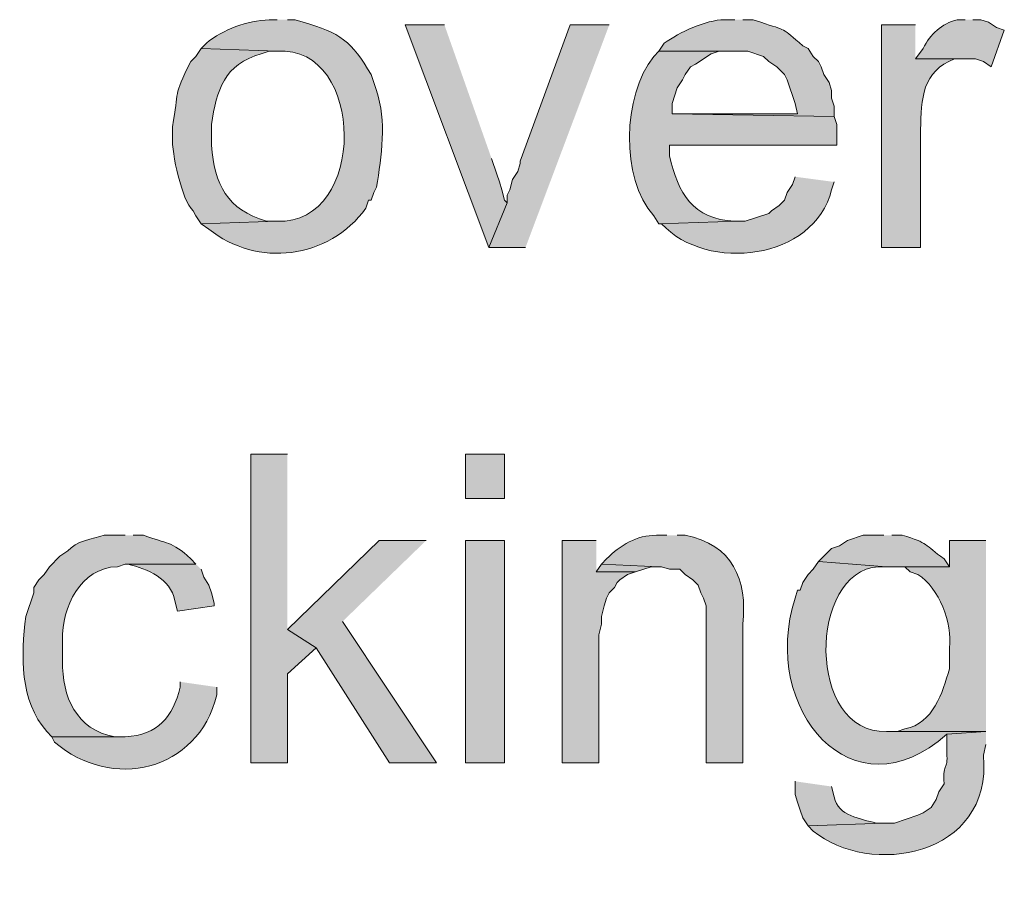
# Model space of a CAD drawing. Units: inches. Extents: x 19 to 194, y 63 to 221.
# Drawn here: x 30 to 38, y 171 to 178 of the extents above; entities that cross this region are included whole.
import ezdxf

# ---------------------------------------------------------------- set-up
doc = ezdxf.new("R2010")
doc.units = ezdxf.units.IN
doc.header["$MEASUREMENT"] = 0
doc.layers.add('Layer 1', color=7, linetype='Continuous')

msp = doc.modelspace()

# ---------------------------------------------------------------- hatches: boundary and pattern name
at = {"layer": 'Layer 1', "true_color": 0xffffff}
h = msp.add_hatch(color=7, dxfattribs=at)
edge = h.paths.add_edge_path()
edge.add_spline(control_points=[(32.2792, 178.1669), (32.2792, 178.1669), (32.2157, 178.1669), (32.2157, 178.1669), (32.0375, 178.156), (31.8449, 178.0921), (31.7077, 177.9764), (31.7077, 177.9764), (31.6653, 177.9341), (31.6653, 177.9341), (31.6653, 177.9341), (32.2792, 177.9129), (32.2792, 177.9129), (33.0017, 177.9584), (33.0077, 176.5074), (32.2792, 176.537), (32.2792, 176.537), (31.6653, 176.5159), (31.6653, 176.5159), (31.6653, 176.5159), (31.7288, 176.4736), (31.7288, 176.4736), (32.1144, 176.1585), (32.7021, 176.2294), (32.9988, 176.6429), (32.9988, 176.6429), (33.02, 176.7064), (33.02, 176.7064), (33.02, 176.7064), (33.0412, 176.7064), (33.0412, 176.7064), (33.0412, 176.7064), (33.0623, 176.7699), (33.0623, 176.7699), (33.0623, 176.7699), (33.0835, 176.8122), (33.0835, 176.8122), (33.1262, 177.0623), (33.1671, 177.3477), (33.0835, 177.5954), (33.0835, 177.5954), (33.0623, 177.6589), (33.0623, 177.6589), (33.0623, 177.6589), (33.0412, 177.7224), (33.0412, 177.7224), (32.8856, 177.993), (32.7865, 178.0621), (32.4908, 178.1457), (32.4908, 178.1457), (32.4273, 178.1669), (32.4273, 178.1669), (32.4273, 178.1669), (32.3638, 178.1669), (32.3638, 178.1669)], knot_values=[0, 0, 0, 0, 0.352778, 0.352778, 0.352778, 0.705556, 0.705556, 0.705556, 1.058333, 1.058333, 1.058333, 1.411111, 1.411111, 1.411111, 1.763889, 1.763889, 1.763889, 2.116667, 2.116667, 2.116667, 2.469444, 2.469444, 2.469444, 2.822222, 2.822222, 2.822222, 3.175, 3.175, 3.175, 3.527778, 3.527778, 3.527778, 3.880556, 3.880556, 3.880556, 4.233333, 4.233333, 4.233333, 4.586111, 4.586111, 4.586111, 4.938889, 4.938889, 4.938889, 5.291667, 5.291667, 5.291667, 5.644444, 5.644444, 5.644444, 5.997222, 5.997222, 5.997222, 6.35, 6.35, 6.35, 6.35], degree=3, periodic=0)
edge.add_line((32.3638, 178.1669), (32.2792, 178.1669))
for points in [[(33.6338, 178.1246), (33.3163, 178.1246), (33.9937, 176.3254), (34.1418, 176.6852), (34.1207, 176.7064), (34.0995, 176.791), (34.0783, 176.8546), (34.0572, 176.9181), (34.0148, 177.0451)], [(34.9673, 178.1246), (34.6498, 178.1246), (34.2477, 177.0239), (34.2477, 177.0027), (34.2265, 176.9392), (34.1842, 176.8757), (34.163, 176.791), (34.1418, 176.7487), (34.1418, 176.6852), (33.9937, 176.3254), (34.29, 176.3254)], [(32.3638, 174.6532), (32.0675, 174.6532), (32.0675, 172.1555), (32.3638, 172.1555), (32.3638, 172.8752), (32.5967, 173.0869), (32.3638, 173.235)], [(33.4857, 173.9547), (33.1047, 173.9547), (32.3638, 173.2351), (32.5967, 173.0869), (33.1893, 172.1556), (33.5703, 172.1556), (32.8083, 173.2986)], [(34.8615, 173.9547), (34.5863, 173.9547), (34.5863, 172.1556), (34.8827, 172.1556), (34.8827, 173.1927), (34.9038, 173.2774), (34.9038, 173.3409), (34.925, 173.4256), (34.9462, 173.4891), (34.9673, 173.5314), (35.0097, 173.5737), (35.0308, 173.616), (35.052, 173.6372), (35.1155, 173.6795), (35.179, 173.7007), (34.8615, 173.7007)], [(34.9038, 173.7642), (34.8615, 173.7007), (35.179, 173.7007), (35.306, 173.743), (35.3695, 173.743)]]:
    msp.add_hatch(color=7, dxfattribs=at).paths.add_polyline_path(points)
h = msp.add_hatch(color=7, dxfattribs=at)
edge = h.paths.add_edge_path()
edge.add_spline(control_points=[(35.9833, 178.1669), (35.9833, 178.1669), (35.8987, 178.1669), (35.8987, 178.1669), (35.748, 178.1651), (35.5342, 178.0653), (35.4118, 177.9764), (35.4118, 177.9764), (35.3695, 177.9129), (35.3695, 177.9129), (35.3695, 177.9129), (36.0892, 177.9129), (36.0892, 177.9129), (36.0892, 177.9129), (36.2162, 177.8705), (36.2162, 177.8705), (36.2162, 177.8705), (36.2585, 177.8282), (36.2585, 177.8282), (36.2585, 177.8282), (36.322, 177.7859), (36.322, 177.7859), (36.322, 177.7859), (36.3855, 177.7224), (36.3855, 177.7224), (36.3855, 177.7224), (36.4067, 177.6801), (36.4067, 177.6801), (36.4067, 177.6801), (36.4278, 177.6165), (36.4278, 177.6165), (36.4278, 177.6165), (36.449, 177.5531), (36.449, 177.5531), (36.449, 177.5531), (36.4702, 177.4896), (36.4702, 177.4896), (36.4702, 177.4896), (36.4913, 177.4049), (36.4913, 177.4049), (36.4913, 177.4049), (35.4753, 177.4049), (35.4753, 177.4049), (35.4753, 177.4049), (36.7877, 177.3837), (36.7877, 177.3837), (36.7877, 177.3837), (36.7877, 177.4684), (36.7877, 177.4684), (36.7877, 177.4684), (36.7665, 177.5319), (36.7665, 177.5319), (36.7665, 177.5319), (36.7665, 177.5954), (36.7665, 177.5954), (36.7665, 177.5954), (36.7453, 177.6589), (36.7453, 177.6589), (36.7453, 177.6589), (36.703, 177.7224), (36.703, 177.7224), (36.703, 177.7224), (36.6818, 177.7859), (36.6818, 177.7859), (36.6818, 177.7859), (36.6607, 177.8282), (36.6607, 177.8282), (36.6607, 177.8282), (36.6183, 177.8705), (36.6183, 177.8705), (36.6183, 177.8705), (36.576, 177.9341), (36.576, 177.9341), (36.576, 177.9341), (36.5337, 177.9552), (36.5337, 177.9552), (36.3605, 178.1073), (36.4035, 178.0769), (36.195, 178.1457), (36.195, 178.1457), (36.1315, 178.1669), (36.1315, 178.1669), (36.1315, 178.1669), (36.0468, 178.1669), (36.0468, 178.1669)], knot_values=[0, 0, 0, 0, 0.352778, 0.352778, 0.352778, 0.705556, 0.705556, 0.705556, 1.058333, 1.058333, 1.058333, 1.411111, 1.411111, 1.411111, 1.763889, 1.763889, 1.763889, 2.116667, 2.116667, 2.116667, 2.469444, 2.469444, 2.469444, 2.822222, 2.822222, 2.822222, 3.175, 3.175, 3.175, 3.527778, 3.527778, 3.527778, 3.880556, 3.880556, 3.880556, 4.233333, 4.233333, 4.233333, 4.586111, 4.586111, 4.586111, 4.938889, 4.938889, 4.938889, 5.291667, 5.291667, 5.291667, 5.644444, 5.644444, 5.644444, 5.997222, 5.997222, 5.997222, 6.35, 6.35, 6.35, 6.702778, 6.702778, 6.702778, 7.055556, 7.055556, 7.055556, 7.408333, 7.408333, 7.408333, 7.761111, 7.761111, 7.761111, 8.113889, 8.113889, 8.113889, 8.466667, 8.466667, 8.466667, 8.819444, 8.819444, 8.819444, 9.172222, 9.172222, 9.172222, 9.525, 9.525, 9.525, 9.877778, 9.877778, 9.877778, 9.877778], degree=3, periodic=0)
edge.add_line((36.0468, 178.1669), (35.9833, 178.1669))
h = msp.add_hatch(color=7, dxfattribs=at)
edge = h.paths.add_edge_path()
edge.add_spline(control_points=[(37.4438, 178.1246), (37.4438, 178.1246), (37.1687, 178.1246), (37.1687, 178.1246), (37.1687, 178.1246), (37.1687, 176.3254), (37.1687, 176.3254), (37.1687, 176.3254), (37.4862, 176.3254), (37.4862, 176.3254), (37.4862, 176.3254), (37.4862, 177.2779), (37.4862, 177.2779), (37.4904, 177.5234), (37.4989, 177.7541), (37.7613, 177.8494), (37.7613, 177.8494), (37.8248, 177.8494), (37.8248, 177.8494), (37.8248, 177.8494), (37.4438, 177.8494), (37.4438, 177.8494)], knot_values=[0, 0, 0, 0, 0.352778, 0.352778, 0.352778, 0.705556, 0.705556, 0.705556, 1.058333, 1.058333, 1.058333, 1.411111, 1.411111, 1.411111, 1.763889, 1.763889, 1.763889, 2.116667, 2.116667, 2.116667, 2.469444, 2.469444, 2.469444, 2.469444], degree=3, periodic=0)
edge.add_line((37.4438, 177.8494), (37.4438, 178.1246))
h = msp.add_hatch(color=7, dxfattribs=at)
edge = h.paths.add_edge_path()
edge.add_spline(control_points=[(37.846, 178.1669), (37.846, 178.1669), (37.7825, 178.1669), (37.7825, 178.1669), (37.6569, 178.1348), (37.5638, 178.0491), (37.5073, 177.9341), (37.5073, 177.9341), (37.4438, 177.8494), (37.4438, 177.8494), (37.4438, 177.8494), (37.9307, 177.8494), (37.9307, 177.8494), (37.9307, 177.8494), (37.9942, 177.8282), (37.9942, 177.8282), (37.9942, 177.8282), (38.0577, 177.7859), (38.0577, 177.7859), (38.0577, 177.7859), (38.1635, 178.0822), (38.1635, 178.0822), (38.1635, 178.0822), (38.1, 178.1034), (38.1, 178.1034), (38.1, 178.1034), (38.0365, 178.1457), (38.0365, 178.1457), (38.0365, 178.1457), (37.973, 178.1669), (37.973, 178.1669), (37.973, 178.1669), (37.9095, 178.1669), (37.9095, 178.1669)], knot_values=[0, 0, 0, 0, 0.352778, 0.352778, 0.352778, 0.705556, 0.705556, 0.705556, 1.058333, 1.058333, 1.058333, 1.411111, 1.411111, 1.411111, 1.763889, 1.763889, 1.763889, 2.116667, 2.116667, 2.116667, 2.469444, 2.469444, 2.469444, 2.822222, 2.822222, 2.822222, 3.175, 3.175, 3.175, 3.527778, 3.527778, 3.527778, 3.880556, 3.880556, 3.880556, 3.880556], degree=3, periodic=0)
edge.add_line((37.9095, 178.1669), (37.846, 178.1669))
h = msp.add_hatch(color=7, dxfattribs=at)
edge = h.paths.add_edge_path()
edge.add_spline(control_points=[(31.6653, 177.9341), (31.6653, 177.9341), (31.623, 177.8705), (31.623, 177.8705), (31.623, 177.8705), (31.5807, 177.8282), (31.5807, 177.8282), (31.43, 177.5284), (31.4949, 177.613), (31.4325, 177.2991), (31.4325, 177.2991), (31.4325, 177.2144), (31.4325, 177.2144), (31.4269, 177.0891), (31.5073, 176.7064), (31.6018, 176.6217), (31.6018, 176.6217), (31.623, 176.5794), (31.623, 176.5794), (31.623, 176.5794), (31.6653, 176.5159), (31.6653, 176.5159), (31.6653, 176.5159), (32.2792, 176.537), (32.2792, 176.537), (32.2792, 176.537), (32.1945, 176.537), (32.1945, 176.537), (31.8745, 176.6305), (31.7729, 176.8341), (31.75, 177.1509), (31.75, 177.1509), (31.75, 177.3202), (31.75, 177.3202), (31.7888, 177.5982), (31.853, 177.8067), (32.1522, 177.8917), (32.1522, 177.8917), (32.2157, 177.9129), (32.2157, 177.9129), (32.2157, 177.9129), (32.2792, 177.9129), (32.2792, 177.9129)], knot_values=[0, 0, 0, 0, 0.352778, 0.352778, 0.352778, 0.705556, 0.705556, 0.705556, 1.058333, 1.058333, 1.058333, 1.411111, 1.411111, 1.411111, 1.763889, 1.763889, 1.763889, 2.116667, 2.116667, 2.116667, 2.469444, 2.469444, 2.469444, 2.822222, 2.822222, 2.822222, 3.175, 3.175, 3.175, 3.527778, 3.527778, 3.527778, 3.880556, 3.880556, 3.880556, 4.233333, 4.233333, 4.233333, 4.586111, 4.586111, 4.586111, 4.938889, 4.938889, 4.938889, 4.938889], degree=3, periodic=0)
edge.add_line((32.2792, 177.9129), (31.6653, 177.9341))
h = msp.add_hatch(color=7, dxfattribs=at)
edge = h.paths.add_edge_path()
edge.add_spline(control_points=[(35.3695, 177.9129), (35.3695, 177.9129), (35.3272, 177.8705), (35.3272, 177.8705), (35.0725, 177.5428), (35.0576, 176.8919), (35.3272, 176.5794), (35.3272, 176.5794), (35.3695, 176.5159), (35.3695, 176.5159), (35.3695, 176.5159), (36.0045, 176.537), (36.0045, 176.537), (36.0045, 176.537), (35.9833, 176.537), (35.9833, 176.537), (35.6411, 176.5547), (35.5254, 176.7614), (35.4542, 177.0662), (35.4542, 177.0662), (35.4542, 177.1509), (35.4542, 177.1509), (35.4542, 177.1509), (36.8088, 177.1509), (36.8088, 177.1509), (36.8088, 177.1509), (36.8088, 177.3202), (36.8088, 177.3202), (36.8088, 177.3202), (36.7877, 177.3837), (36.7877, 177.3837), (36.7877, 177.3837), (35.4753, 177.4049), (35.4753, 177.4049), (35.4753, 177.4049), (35.4753, 177.4896), (35.4753, 177.4896), (35.4753, 177.4896), (35.5177, 177.6165), (35.5177, 177.6165), (35.5177, 177.6165), (35.56, 177.6801), (35.56, 177.6801), (35.56, 177.6801), (35.5812, 177.7224), (35.5812, 177.7224), (35.5812, 177.7224), (35.6235, 177.7859), (35.6235, 177.7859), (35.6235, 177.7859), (35.6658, 177.8071), (35.6658, 177.8071), (35.6658, 177.8071), (35.7928, 177.8917), (35.7928, 177.8917), (35.7928, 177.8917), (35.8563, 177.9129), (35.8563, 177.9129), (35.8563, 177.9129), (35.9833, 177.9129), (35.9833, 177.9129)], knot_values=[0, 0, 0, 0, 0.352778, 0.352778, 0.352778, 0.705556, 0.705556, 0.705556, 1.058333, 1.058333, 1.058333, 1.411111, 1.411111, 1.411111, 1.763889, 1.763889, 1.763889, 2.116667, 2.116667, 2.116667, 2.469444, 2.469444, 2.469444, 2.822222, 2.822222, 2.822222, 3.175, 3.175, 3.175, 3.527778, 3.527778, 3.527778, 3.880556, 3.880556, 3.880556, 4.233333, 4.233333, 4.233333, 4.586111, 4.586111, 4.586111, 4.938889, 4.938889, 4.938889, 5.291667, 5.291667, 5.291667, 5.644444, 5.644444, 5.644444, 5.997222, 5.997222, 5.997222, 6.35, 6.35, 6.35, 6.702778, 6.702778, 6.702778, 7.055556, 7.055556, 7.055556, 7.055556], degree=3, periodic=0)
edge.add_line((35.9833, 177.9129), (35.3695, 177.9129))
h = msp.add_hatch(color=7, dxfattribs=at)
edge = h.paths.add_edge_path()
edge.add_spline(control_points=[(36.4702, 176.8969), (36.4702, 176.8969), (36.449, 176.8334), (36.449, 176.8334), (36.449, 176.8334), (36.4067, 176.7699), (36.4067, 176.7699), (36.4067, 176.7699), (36.3855, 176.7064), (36.3855, 176.7064), (36.3855, 176.7064), (36.3432, 176.6641), (36.3432, 176.6641), (36.3432, 176.6641), (36.2797, 176.6217), (36.2797, 176.6217), (36.2797, 176.6217), (36.2585, 176.6005), (36.2585, 176.6005), (36.2585, 176.6005), (36.068, 176.537), (36.068, 176.537), (36.068, 176.537), (36.0045, 176.537), (36.0045, 176.537), (36.0045, 176.537), (35.3695, 176.5159), (35.3695, 176.5159), (35.3695, 176.5159), (35.3907, 176.5159), (35.3907, 176.5159), (35.7593, 176.1187), (36.6254, 176.2224), (36.7665, 176.791), (36.7665, 176.791), (36.7877, 176.8545), (36.7877, 176.8545)], knot_values=[0, 0, 0, 0, 0.352778, 0.352778, 0.352778, 0.705556, 0.705556, 0.705556, 1.058333, 1.058333, 1.058333, 1.411111, 1.411111, 1.411111, 1.763889, 1.763889, 1.763889, 2.116667, 2.116667, 2.116667, 2.469444, 2.469444, 2.469444, 2.822222, 2.822222, 2.822222, 3.175, 3.175, 3.175, 3.527778, 3.527778, 3.527778, 3.880556, 3.880556, 3.880556, 4.233333, 4.233333, 4.233333, 4.233333], degree=3, periodic=0)
edge.add_line((36.7877, 176.8545), (36.4702, 176.8969))
h = msp.add_hatch(color=7, dxfattribs=at)
h.dxf.hatch_style = 2
h.paths.add_polyline_path([(33.8032, 174.2934), (34.1207, 174.2934), (34.1207, 174.6532), (33.8032, 174.6532)])
h = msp.add_hatch(color=7, dxfattribs=at)
edge = h.paths.add_edge_path()
edge.add_spline(control_points=[(31.0515, 173.9971), (31.0515, 173.9971), (30.8822, 173.9971), (30.8822, 173.9971), (30.789, 173.9702), (30.6486, 173.948), (30.5858, 173.8701), (30.5858, 173.8701), (30.5223, 173.8277), (30.5223, 173.8277), (30.5223, 173.8277), (30.4377, 173.7431), (30.4377, 173.7431), (30.4377, 173.7431), (30.3953, 173.6795), (30.3953, 173.6795), (30.3953, 173.6795), (30.353, 173.6372), (30.353, 173.6372), (30.353, 173.6372), (30.3107, 173.5737), (30.3107, 173.5737), (30.3107, 173.5737), (30.3107, 173.5314), (30.3107, 173.5314), (30.3107, 173.5314), (30.2895, 173.4679), (30.2895, 173.4679), (30.2895, 173.4679), (30.2683, 173.4044), (30.2683, 173.4044), (30.2683, 173.4044), (30.2472, 173.3409), (30.2472, 173.3409), (30.2066, 173.0269), (30.1974, 172.6575), (30.4165, 172.4096), (30.4165, 172.4096), (30.4588, 172.3672), (30.4588, 172.3672), (30.4588, 172.3672), (31.0515, 172.3672), (31.0515, 172.3672), (31.0515, 172.3672), (30.9668, 172.3672), (30.9668, 172.3672), (30.6543, 172.4222), (30.5403, 172.6932), (30.5435, 172.9811), (30.5435, 172.9811), (30.5435, 173.1504), (30.5435, 173.1504), (30.5379, 173.4132), (30.6871, 173.7349), (30.988, 173.7431), (30.988, 173.7431), (31.0515, 173.7642), (31.0515, 173.7642), (31.0515, 173.7642), (31.623, 173.7642), (31.623, 173.7642), (31.623, 173.7642), (31.5807, 173.8066), (31.5807, 173.8066), (31.4226, 173.954), (31.3955, 173.9247), (31.1997, 173.9971), (31.1997, 173.9971), (31.115, 173.9971), (31.115, 173.9971)], knot_values=[0, 0, 0, 0, 0.352778, 0.352778, 0.352778, 0.705556, 0.705556, 0.705556, 1.058333, 1.058333, 1.058333, 1.411111, 1.411111, 1.411111, 1.763889, 1.763889, 1.763889, 2.116667, 2.116667, 2.116667, 2.469444, 2.469444, 2.469444, 2.822222, 2.822222, 2.822222, 3.175, 3.175, 3.175, 3.527778, 3.527778, 3.527778, 3.880556, 3.880556, 3.880556, 4.233333, 4.233333, 4.233333, 4.586111, 4.586111, 4.586111, 4.938889, 4.938889, 4.938889, 5.291667, 5.291667, 5.291667, 5.644444, 5.644444, 5.644444, 5.997222, 5.997222, 5.997222, 6.35, 6.35, 6.35, 6.702778, 6.702778, 6.702778, 7.055556, 7.055556, 7.055556, 7.408333, 7.408333, 7.408333, 7.761111, 7.761111, 7.761111, 8.113889, 8.113889, 8.113889, 8.113889], degree=3, periodic=0)
edge.add_line((31.115, 173.9971), (31.0515, 173.9971))
h = msp.add_hatch(color=7, dxfattribs=at)
edge = h.paths.add_edge_path()
edge.add_spline(control_points=[(35.433, 173.9971), (35.433, 173.9971), (35.3483, 173.9971), (35.3483, 173.9971), (35.1928, 173.9985), (35.0513, 173.9159), (34.9462, 173.8066), (34.9462, 173.8066), (34.9038, 173.7642), (34.9038, 173.7642), (34.9038, 173.7642), (35.3695, 173.7431), (35.3695, 173.7431), (35.3695, 173.7431), (35.3907, 173.7431), (35.3907, 173.7431), (35.3907, 173.7431), (35.4542, 173.7219), (35.4542, 173.7219), (35.4542, 173.7219), (35.5388, 173.7219), (35.5388, 173.7219), (35.5388, 173.7219), (35.5812, 173.6795), (35.5812, 173.6795), (35.5812, 173.6795), (35.6447, 173.6372), (35.6447, 173.6372), (35.6447, 173.6372), (35.687, 173.5949), (35.687, 173.5949), (35.687, 173.5949), (35.7082, 173.5314), (35.7082, 173.5314), (35.7082, 173.5314), (35.7293, 173.4891), (35.7293, 173.4891), (35.7293, 173.4891), (35.7505, 173.4255), (35.7505, 173.4255), (35.7505, 173.4255), (35.7505, 172.1556), (35.7505, 172.1556), (35.7505, 172.1556), (36.0468, 172.1556), (36.0468, 172.1556), (36.0468, 172.1556), (36.0468, 173.2774), (36.0468, 173.2774), (36.0892, 173.6404), (35.9615, 173.9226), (35.5812, 173.9971), (35.5812, 173.9971), (35.5177, 173.9971), (35.5177, 173.9971)], knot_values=[0, 0, 0, 0, 0.352778, 0.352778, 0.352778, 0.705556, 0.705556, 0.705556, 1.058333, 1.058333, 1.058333, 1.411111, 1.411111, 1.411111, 1.763889, 1.763889, 1.763889, 2.116667, 2.116667, 2.116667, 2.469444, 2.469444, 2.469444, 2.822222, 2.822222, 2.822222, 3.175, 3.175, 3.175, 3.527778, 3.527778, 3.527778, 3.880556, 3.880556, 3.880556, 4.233333, 4.233333, 4.233333, 4.586111, 4.586111, 4.586111, 4.938889, 4.938889, 4.938889, 5.291667, 5.291667, 5.291667, 5.644444, 5.644444, 5.644444, 5.997222, 5.997222, 5.997222, 6.35, 6.35, 6.35, 6.35], degree=3, periodic=0)
edge.add_line((35.5177, 173.9971), (35.433, 173.9971))
h = msp.add_hatch(color=7, dxfattribs=at)
edge = h.paths.add_edge_path()
edge.add_spline(control_points=[(37.1898, 173.9971), (37.1898, 173.9971), (37.0205, 173.9971), (37.0205, 173.9971), (37.0205, 173.9971), (36.8935, 173.9547), (36.8935, 173.9547), (36.8935, 173.9547), (36.83, 173.9124), (36.83, 173.9124), (36.83, 173.9124), (36.7665, 173.8912), (36.7665, 173.8912), (36.7665, 173.8912), (36.6607, 173.7854), (36.6607, 173.7854), (36.6607, 173.7854), (37.211, 173.7431), (37.211, 173.7431), (37.211, 173.7431), (37.719, 173.7431), (37.719, 173.7431), (37.719, 173.7431), (37.6767, 173.8066), (37.6767, 173.8066), (37.513, 173.9219), (37.5535, 173.9343), (37.338, 173.9971), (37.338, 173.9971), (37.2533, 173.9971), (37.2533, 173.9971)], knot_values=[0, 0, 0, 0, 0.352778, 0.352778, 0.352778, 0.705556, 0.705556, 0.705556, 1.058333, 1.058333, 1.058333, 1.411111, 1.411111, 1.411111, 1.763889, 1.763889, 1.763889, 2.116667, 2.116667, 2.116667, 2.469444, 2.469444, 2.469444, 2.822222, 2.822222, 2.822222, 3.175, 3.175, 3.175, 3.527778, 3.527778, 3.527778, 3.527778], degree=3, periodic=0)
edge.add_line((37.2533, 173.9971), (37.1898, 173.9971))
h = msp.add_hatch(color=7, dxfattribs=at)
h.dxf.hatch_style = 2
h.paths.add_polyline_path([(33.8032, 172.1556), (34.1207, 172.1556), (34.1207, 173.9547), (33.8032, 173.9547)])
h = msp.add_hatch(color=7, dxfattribs=at)
edge = h.paths.add_edge_path()
edge.add_spline(control_points=[(38.0153, 173.9547), (38.0153, 173.9547), (37.719, 173.9547), (37.719, 173.9547), (37.719, 173.9547), (37.719, 173.7431), (37.719, 173.7431), (37.719, 173.7431), (37.3592, 173.7431), (37.3592, 173.7431), (37.3592, 173.7431), (37.4015, 173.7007), (37.4015, 173.7007), (37.4015, 173.7007), (37.465, 173.6795), (37.465, 173.6795), (37.6372, 173.5734), (37.7433, 173.2844), (37.719, 173.0869), (37.719, 173.0869), (37.719, 172.9176), (37.719, 172.9176), (37.6611, 172.72), (37.5916, 172.4783), (37.3592, 172.4307), (37.3592, 172.4307), (37.2957, 172.4096), (37.2957, 172.4096), (37.2957, 172.4096), (37.211, 172.4096), (37.211, 172.4096), (37.211, 172.4096), (38.0153, 172.4096), (38.0153, 172.4096)], knot_values=[0, 0, 0, 0, 0.352778, 0.352778, 0.352778, 0.705556, 0.705556, 0.705556, 1.058333, 1.058333, 1.058333, 1.411111, 1.411111, 1.411111, 1.763889, 1.763889, 1.763889, 2.116667, 2.116667, 2.116667, 2.469444, 2.469444, 2.469444, 2.822222, 2.822222, 2.822222, 3.175, 3.175, 3.175, 3.527778, 3.527778, 3.527778, 3.880556, 3.880556, 3.880556, 3.880556], degree=3, periodic=0)
edge.add_line((38.0153, 172.4096), (38.0153, 173.9547))
h = msp.add_hatch(color=7, dxfattribs=at)
edge = h.paths.add_edge_path()
edge.add_spline(control_points=[(31.623, 173.7642), (31.623, 173.7642), (31.0515, 173.7642), (31.0515, 173.7642), (31.0515, 173.7642), (31.0727, 173.7642), (31.0727, 173.7642), (31.2332, 173.7233), (31.4142, 173.6496), (31.4537, 173.4679), (31.4537, 173.4679), (31.4748, 173.3832), (31.4748, 173.3832), (31.4748, 173.3832), (31.7712, 173.4255), (31.7712, 173.4255), (31.7712, 173.4255), (31.7712, 173.4467), (31.7712, 173.4467), (31.7712, 173.4467), (31.75, 173.5314), (31.75, 173.5314), (31.75, 173.5314), (31.7288, 173.5949), (31.7288, 173.5949), (31.7288, 173.5949), (31.6865, 173.6584), (31.6865, 173.6584), (31.6865, 173.6584), (31.6653, 173.7219), (31.6653, 173.7219)], knot_values=[0, 0, 0, 0, 0.352778, 0.352778, 0.352778, 0.705556, 0.705556, 0.705556, 1.058333, 1.058333, 1.058333, 1.411111, 1.411111, 1.411111, 1.763889, 1.763889, 1.763889, 2.116667, 2.116667, 2.116667, 2.469444, 2.469444, 2.469444, 2.822222, 2.822222, 2.822222, 3.175, 3.175, 3.175, 3.527778, 3.527778, 3.527778, 3.527778], degree=3, periodic=0)
edge.add_line((31.6653, 173.7219), (31.623, 173.7642))
h = msp.add_hatch(color=7, dxfattribs=at)
edge = h.paths.add_edge_path()
edge.add_spline(control_points=[(36.6607, 173.7854), (36.6607, 173.7854), (36.6183, 173.7219), (36.6183, 173.7219), (36.6183, 173.7219), (36.576, 173.6795), (36.576, 173.6795), (36.576, 173.6795), (36.5337, 173.616), (36.5337, 173.616), (36.5337, 173.616), (36.5125, 173.5526), (36.5125, 173.5526), (36.5125, 173.5526), (36.4913, 173.5526), (36.4913, 173.5526), (36.4913, 173.5526), (36.4702, 173.489), (36.4702, 173.489), (36.1834, 172.5838), (36.9429, 171.7065), (37.6978, 172.3884), (37.6978, 172.3884), (38.0153, 172.4095), (38.0153, 172.4095), (38.0153, 172.4095), (37.211, 172.4095), (37.211, 172.4095), (36.5612, 172.3919), (36.5749, 173.7074), (37.1475, 173.743), (37.1475, 173.743), (37.211, 173.743), (37.211, 173.743)], knot_values=[0, 0, 0, 0, 0.352778, 0.352778, 0.352778, 0.705556, 0.705556, 0.705556, 1.058333, 1.058333, 1.058333, 1.411111, 1.411111, 1.411111, 1.763889, 1.763889, 1.763889, 2.116667, 2.116667, 2.116667, 2.469444, 2.469444, 2.469444, 2.822222, 2.822222, 2.822222, 3.175, 3.175, 3.175, 3.527778, 3.527778, 3.527778, 3.880556, 3.880556, 3.880556, 3.880556], degree=3, periodic=0)
edge.add_line((37.211, 173.743), (36.6607, 173.7854))
h = msp.add_hatch(color=7, dxfattribs=at)
edge = h.paths.add_edge_path()
edge.add_spline(control_points=[(31.496, 172.8117), (31.496, 172.8117), (31.496, 172.7694), (31.496, 172.7694), (31.4367, 172.5284), (31.3171, 172.3799), (31.0515, 172.3672), (31.0515, 172.3672), (30.4588, 172.3672), (30.4588, 172.3672), (30.4588, 172.3672), (30.48, 172.3249), (30.48, 172.3249), (30.9404, 171.9252), (31.6389, 172.085), (31.7923, 172.7059), (31.7923, 172.7059), (31.7923, 172.7694), (31.7923, 172.7694)], knot_values=[0, 0, 0, 0, 0.352778, 0.352778, 0.352778, 0.705556, 0.705556, 0.705556, 1.058333, 1.058333, 1.058333, 1.411111, 1.411111, 1.411111, 1.763889, 1.763889, 1.763889, 2.116667, 2.116667, 2.116667, 2.116667], degree=3, periodic=0)
edge.add_line((31.7923, 172.7694), (31.496, 172.8117))
h = msp.add_hatch(color=7, dxfattribs=at)
edge = h.paths.add_edge_path()
edge.add_spline(control_points=[(38.0153, 172.4096), (38.0153, 172.4096), (37.6978, 172.3884), (37.6978, 172.3884), (37.6978, 172.3884), (37.6978, 172.2402), (37.6978, 172.2402), (37.7102, 172.0797), (37.6654, 172.1806), (37.6767, 171.9862), (37.6767, 171.9862), (37.6343, 171.9227), (37.6343, 171.9227), (37.6343, 171.9227), (37.6132, 171.8592), (37.6132, 171.8592), (37.6132, 171.8592), (37.5708, 171.7957), (37.5708, 171.7957), (37.5708, 171.7957), (37.5073, 171.7534), (37.5073, 171.7534), (37.5073, 171.7534), (37.465, 171.7322), (37.465, 171.7322), (37.465, 171.7322), (37.2745, 171.6687), (37.2745, 171.6687), (37.2745, 171.6687), (37.1898, 171.6687), (37.1898, 171.6687), (37.1898, 171.6687), (36.576, 171.6476), (36.576, 171.6476), (36.576, 171.6476), (36.6183, 171.6052), (36.6183, 171.6052), (37.0667, 171.2309), (38.0721, 171.3911), (37.9942, 172.2191), (37.9942, 172.2191), (38.0153, 172.3037), (38.0153, 172.3037)], knot_values=[0, 0, 0, 0, 0.352778, 0.352778, 0.352778, 0.705556, 0.705556, 0.705556, 1.058333, 1.058333, 1.058333, 1.411111, 1.411111, 1.411111, 1.763889, 1.763889, 1.763889, 2.116667, 2.116667, 2.116667, 2.469444, 2.469444, 2.469444, 2.822222, 2.822222, 2.822222, 3.175, 3.175, 3.175, 3.527778, 3.527778, 3.527778, 3.880556, 3.880556, 3.880556, 4.233333, 4.233333, 4.233333, 4.586111, 4.586111, 4.586111, 4.938889, 4.938889, 4.938889, 4.938889], degree=3, periodic=0)
edge.add_line((38.0153, 172.3037), (38.0153, 172.4096))
h = msp.add_hatch(color=7, dxfattribs=at)
edge = h.paths.add_edge_path()
edge.add_spline(control_points=[(36.4702, 172.0074), (36.4702, 172.0074), (36.4702, 171.9015), (36.4702, 171.9015), (36.4702, 171.9015), (36.4913, 171.838), (36.4913, 171.838), (36.4913, 171.838), (36.5125, 171.7745), (36.5125, 171.7745), (36.5125, 171.7745), (36.5337, 171.711), (36.5337, 171.711), (36.5337, 171.711), (36.576, 171.6475), (36.576, 171.6475), (36.576, 171.6475), (37.1898, 171.6687), (37.1898, 171.6687), (37.1898, 171.6687), (37.1263, 171.6687), (37.1263, 171.6687), (37.0036, 171.7068), (36.8145, 171.7227), (36.7877, 171.8804), (36.7877, 171.8804), (36.7665, 171.965), (36.7665, 171.965)], knot_values=[0, 0, 0, 0, 0.352778, 0.352778, 0.352778, 0.705556, 0.705556, 0.705556, 1.058333, 1.058333, 1.058333, 1.411111, 1.411111, 1.411111, 1.763889, 1.763889, 1.763889, 2.116667, 2.116667, 2.116667, 2.469444, 2.469444, 2.469444, 2.822222, 2.822222, 2.822222, 3.175, 3.175, 3.175, 3.175], degree=3, periodic=0)
edge.add_line((36.7665, 171.965), (36.4702, 172.0074))

# ---------------------------------------------------------------- linework, layer by layer
at = {"layer": 'Layer 1', "lineweight": 0}
for points in [[(33.6338, 178.1246), (33.3163, 178.1246), (33.9937, 176.3254), (34.1418, 176.6852), (34.1207, 176.7064), (34.0995, 176.791), (34.0783, 176.8546), (34.0572, 176.9181), (34.0148, 177.0451)], [(34.9673, 178.1246), (34.6498, 178.1246), (34.2477, 177.0239), (34.2477, 177.0027), (34.2265, 176.9392), (34.1842, 176.8757), (34.163, 176.791), (34.1418, 176.7487), (34.1418, 176.6852), (33.9937, 176.3254), (34.29, 176.3254)], [(32.3638, 174.6532), (32.0675, 174.6532), (32.0675, 172.1555), (32.3638, 172.1555), (32.3638, 172.8752), (32.5967, 173.0869), (32.3638, 173.235)], [(33.8032, 174.2934), (34.1207, 174.2934), (34.1207, 174.6532), (33.8032, 174.6532), (33.8032, 174.2934)], [(33.4857, 173.9547), (33.1047, 173.9547), (32.3638, 173.2351), (32.5967, 173.0869), (33.1893, 172.1556), (33.5703, 172.1556), (32.8083, 173.2986)], [(33.8032, 172.1556), (34.1207, 172.1556), (34.1207, 173.9547), (33.8032, 173.9547), (33.8032, 172.1556)], [(34.8615, 173.9547), (34.5863, 173.9547), (34.5863, 172.1556), (34.8827, 172.1556), (34.8827, 173.1927), (34.9038, 173.2774), (34.9038, 173.3409), (34.925, 173.4256), (34.9462, 173.4891), (34.9673, 173.5314), (35.0097, 173.5737), (35.0308, 173.616), (35.052, 173.6372), (35.1155, 173.6795), (35.179, 173.7007), (34.8615, 173.7007)], [(34.9038, 173.7642), (34.8615, 173.7007), (35.179, 173.7007), (35.306, 173.743), (35.3695, 173.743)]]:
    msp.add_lwpolyline(points, dxfattribs=at)
for points, knots in [([(32.2792, 178.1669), (32.2792, 178.1669), (32.2157, 178.1669), (32.2157, 178.1669), (32.0375, 178.156), (31.8449, 178.0921), (31.7077, 177.9764), (31.7077, 177.9764), (31.6653, 177.9341), (31.6653, 177.9341), (31.6653, 177.9341), (32.2792, 177.9129), (32.2792, 177.9129), (33.0017, 177.9584), (33.0077, 176.5074), (32.2792, 176.537), (32.2792, 176.537), (31.6653, 176.5159), (31.6653, 176.5159), (31.6653, 176.5159), (31.7288, 176.4736), (31.7288, 176.4736), (32.1144, 176.1585), (32.7021, 176.2294), (32.9988, 176.6429), (32.9988, 176.6429), (33.02, 176.7064), (33.02, 176.7064), (33.02, 176.7064), (33.0412, 176.7064), (33.0412, 176.7064), (33.0412, 176.7064), (33.0623, 176.7699), (33.0623, 176.7699), (33.0623, 176.7699), (33.0835, 176.8122), (33.0835, 176.8122), (33.1262, 177.0623), (33.1671, 177.3477), (33.0835, 177.5954), (33.0835, 177.5954), (33.0623, 177.6589), (33.0623, 177.6589), (33.0623, 177.6589), (33.0412, 177.7224), (33.0412, 177.7224), (32.8856, 177.993), (32.7865, 178.0621), (32.4908, 178.1457), (32.4908, 178.1457), (32.4273, 178.1669), (32.4273, 178.1669), (32.4273, 178.1669), (32.3638, 178.1669), (32.3638, 178.1669)], [0, 0, 0, 0, 1, 1, 1, 2, 2, 2, 3, 3, 3, 4, 4, 4, 5, 5, 5, 6, 6, 6, 7, 7, 7, 8, 8, 8, 9, 9, 9, 10, 10, 10, 11, 11, 11, 12, 12, 12, 13, 13, 13, 14, 14, 14, 15, 15, 15, 16, 16, 16, 17, 17, 17, 18, 18, 18, 18]), ([(35.9833, 178.1669), (35.9833, 178.1669), (35.8987, 178.1669), (35.8987, 178.1669), (35.748, 178.1651), (35.5342, 178.0653), (35.4118, 177.9764), (35.4118, 177.9764), (35.3695, 177.9129), (35.3695, 177.9129), (35.3695, 177.9129), (36.0892, 177.9129), (36.0892, 177.9129), (36.0892, 177.9129), (36.2162, 177.8705), (36.2162, 177.8705), (36.2162, 177.8705), (36.2585, 177.8282), (36.2585, 177.8282), (36.2585, 177.8282), (36.322, 177.7859), (36.322, 177.7859), (36.322, 177.7859), (36.3855, 177.7224), (36.3855, 177.7224), (36.3855, 177.7224), (36.4067, 177.6801), (36.4067, 177.6801), (36.4067, 177.6801), (36.4278, 177.6165), (36.4278, 177.6165), (36.4278, 177.6165), (36.449, 177.5531), (36.449, 177.5531), (36.449, 177.5531), (36.4702, 177.4896), (36.4702, 177.4896), (36.4702, 177.4896), (36.4913, 177.4049), (36.4913, 177.4049), (36.4913, 177.4049), (35.4753, 177.4049), (35.4753, 177.4049), (35.4753, 177.4049), (36.7877, 177.3837), (36.7877, 177.3837), (36.7877, 177.3837), (36.7877, 177.4684), (36.7877, 177.4684), (36.7877, 177.4684), (36.7665, 177.5319), (36.7665, 177.5319), (36.7665, 177.5319), (36.7665, 177.5954), (36.7665, 177.5954), (36.7665, 177.5954), (36.7453, 177.6589), (36.7453, 177.6589), (36.7453, 177.6589), (36.703, 177.7224), (36.703, 177.7224), (36.703, 177.7224), (36.6818, 177.7859), (36.6818, 177.7859), (36.6818, 177.7859), (36.6607, 177.8282), (36.6607, 177.8282), (36.6607, 177.8282), (36.6183, 177.8705), (36.6183, 177.8705), (36.6183, 177.8705), (36.576, 177.9341), (36.576, 177.9341), (36.576, 177.9341), (36.5337, 177.9552), (36.5337, 177.9552), (36.3605, 178.1073), (36.4035, 178.0769), (36.195, 178.1457), (36.195, 178.1457), (36.1315, 178.1669), (36.1315, 178.1669), (36.1315, 178.1669), (36.0468, 178.1669), (36.0468, 178.1669)], [0, 0, 0, 0, 1, 1, 1, 2, 2, 2, 3, 3, 3, 4, 4, 4, 5, 5, 5, 6, 6, 6, 7, 7, 7, 8, 8, 8, 9, 9, 9, 10, 10, 10, 11, 11, 11, 12, 12, 12, 13, 13, 13, 14, 14, 14, 15, 15, 15, 16, 16, 16, 17, 17, 17, 18, 18, 18, 19, 19, 19, 20, 20, 20, 21, 21, 21, 22, 22, 22, 23, 23, 23, 24, 24, 24, 25, 25, 25, 26, 26, 26, 27, 27, 27, 28, 28, 28, 28]), ([(37.4438, 178.1246), (37.4438, 178.1246), (37.1687, 178.1246), (37.1687, 178.1246), (37.1687, 178.1246), (37.1687, 176.3254), (37.1687, 176.3254), (37.1687, 176.3254), (37.4862, 176.3254), (37.4862, 176.3254), (37.4862, 176.3254), (37.4862, 177.2779), (37.4862, 177.2779), (37.4904, 177.5234), (37.4989, 177.7541), (37.7613, 177.8494), (37.7613, 177.8494), (37.8248, 177.8494), (37.8248, 177.8494), (37.8248, 177.8494), (37.4438, 177.8494), (37.4438, 177.8494)], [0, 0, 0, 0, 1, 1, 1, 2, 2, 2, 3, 3, 3, 4, 4, 4, 5, 5, 5, 6, 6, 6, 7, 7, 7, 7]), ([(37.846, 178.1669), (37.846, 178.1669), (37.7825, 178.1669), (37.7825, 178.1669), (37.6569, 178.1348), (37.5638, 178.0491), (37.5073, 177.9341), (37.5073, 177.9341), (37.4438, 177.8494), (37.4438, 177.8494), (37.4438, 177.8494), (37.9307, 177.8494), (37.9307, 177.8494), (37.9307, 177.8494), (37.9942, 177.8282), (37.9942, 177.8282), (37.9942, 177.8282), (38.0577, 177.7859), (38.0577, 177.7859), (38.0577, 177.7859), (38.1635, 178.0822), (38.1635, 178.0822), (38.1635, 178.0822), (38.1, 178.1034), (38.1, 178.1034), (38.1, 178.1034), (38.0365, 178.1457), (38.0365, 178.1457), (38.0365, 178.1457), (37.973, 178.1669), (37.973, 178.1669), (37.973, 178.1669), (37.9095, 178.1669), (37.9095, 178.1669)], [0, 0, 0, 0, 1, 1, 1, 2, 2, 2, 3, 3, 3, 4, 4, 4, 5, 5, 5, 6, 6, 6, 7, 7, 7, 8, 8, 8, 9, 9, 9, 10, 10, 10, 11, 11, 11, 11]), ([(31.6653, 177.9341), (31.6653, 177.9341), (31.623, 177.8705), (31.623, 177.8705), (31.623, 177.8705), (31.5807, 177.8282), (31.5807, 177.8282), (31.43, 177.5284), (31.4949, 177.613), (31.4325, 177.2991), (31.4325, 177.2991), (31.4325, 177.2144), (31.4325, 177.2144), (31.4269, 177.0891), (31.5073, 176.7064), (31.6018, 176.6217), (31.6018, 176.6217), (31.623, 176.5794), (31.623, 176.5794), (31.623, 176.5794), (31.6653, 176.5159), (31.6653, 176.5159), (31.6653, 176.5159), (32.2792, 176.537), (32.2792, 176.537), (32.2792, 176.537), (32.1945, 176.537), (32.1945, 176.537), (31.8745, 176.6305), (31.7729, 176.8341), (31.75, 177.1509), (31.75, 177.1509), (31.75, 177.3202), (31.75, 177.3202), (31.7888, 177.5982), (31.853, 177.8067), (32.1522, 177.8917), (32.1522, 177.8917), (32.2157, 177.9129), (32.2157, 177.9129), (32.2157, 177.9129), (32.2792, 177.9129), (32.2792, 177.9129)], [0, 0, 0, 0, 1, 1, 1, 2, 2, 2, 3, 3, 3, 4, 4, 4, 5, 5, 5, 6, 6, 6, 7, 7, 7, 8, 8, 8, 9, 9, 9, 10, 10, 10, 11, 11, 11, 12, 12, 12, 13, 13, 13, 14, 14, 14, 14]), ([(35.3695, 177.9129), (35.3695, 177.9129), (35.3272, 177.8705), (35.3272, 177.8705), (35.0725, 177.5428), (35.0576, 176.8919), (35.3272, 176.5794), (35.3272, 176.5794), (35.3695, 176.5159), (35.3695, 176.5159), (35.3695, 176.5159), (36.0045, 176.537), (36.0045, 176.537), (36.0045, 176.537), (35.9833, 176.537), (35.9833, 176.537), (35.6411, 176.5547), (35.5254, 176.7614), (35.4542, 177.0662), (35.4542, 177.0662), (35.4542, 177.1509), (35.4542, 177.1509), (35.4542, 177.1509), (36.8088, 177.1509), (36.8088, 177.1509), (36.8088, 177.1509), (36.8088, 177.3202), (36.8088, 177.3202), (36.8088, 177.3202), (36.7877, 177.3837), (36.7877, 177.3837), (36.7877, 177.3837), (35.4753, 177.4049), (35.4753, 177.4049), (35.4753, 177.4049), (35.4753, 177.4896), (35.4753, 177.4896), (35.4753, 177.4896), (35.5177, 177.6165), (35.5177, 177.6165), (35.5177, 177.6165), (35.56, 177.6801), (35.56, 177.6801), (35.56, 177.6801), (35.5812, 177.7224), (35.5812, 177.7224), (35.5812, 177.7224), (35.6235, 177.7859), (35.6235, 177.7859), (35.6235, 177.7859), (35.6658, 177.8071), (35.6658, 177.8071), (35.6658, 177.8071), (35.7928, 177.8917), (35.7928, 177.8917), (35.7928, 177.8917), (35.8563, 177.9129), (35.8563, 177.9129), (35.8563, 177.9129), (35.9833, 177.9129), (35.9833, 177.9129)], [0, 0, 0, 0, 1, 1, 1, 2, 2, 2, 3, 3, 3, 4, 4, 4, 5, 5, 5, 6, 6, 6, 7, 7, 7, 8, 8, 8, 9, 9, 9, 10, 10, 10, 11, 11, 11, 12, 12, 12, 13, 13, 13, 14, 14, 14, 15, 15, 15, 16, 16, 16, 17, 17, 17, 18, 18, 18, 19, 19, 19, 20, 20, 20, 20]), ([(36.4702, 176.8969), (36.4702, 176.8969), (36.449, 176.8334), (36.449, 176.8334), (36.449, 176.8334), (36.4067, 176.7699), (36.4067, 176.7699), (36.4067, 176.7699), (36.3855, 176.7064), (36.3855, 176.7064), (36.3855, 176.7064), (36.3432, 176.6641), (36.3432, 176.6641), (36.3432, 176.6641), (36.2797, 176.6217), (36.2797, 176.6217), (36.2797, 176.6217), (36.2585, 176.6005), (36.2585, 176.6005), (36.2585, 176.6005), (36.068, 176.537), (36.068, 176.537), (36.068, 176.537), (36.0045, 176.537), (36.0045, 176.537), (36.0045, 176.537), (35.3695, 176.5159), (35.3695, 176.5159), (35.3695, 176.5159), (35.3907, 176.5159), (35.3907, 176.5159), (35.7593, 176.1187), (36.6254, 176.2224), (36.7665, 176.791), (36.7665, 176.791), (36.7877, 176.8545), (36.7877, 176.8545)], [0, 0, 0, 0, 1, 1, 1, 2, 2, 2, 3, 3, 3, 4, 4, 4, 5, 5, 5, 6, 6, 6, 7, 7, 7, 8, 8, 8, 9, 9, 9, 10, 10, 10, 11, 11, 11, 12, 12, 12, 12]), ([(31.0515, 173.9971), (31.0515, 173.9971), (30.8822, 173.9971), (30.8822, 173.9971), (30.789, 173.9702), (30.6486, 173.948), (30.5858, 173.8701), (30.5858, 173.8701), (30.5223, 173.8277), (30.5223, 173.8277), (30.5223, 173.8277), (30.4377, 173.7431), (30.4377, 173.7431), (30.4377, 173.7431), (30.3953, 173.6795), (30.3953, 173.6795), (30.3953, 173.6795), (30.353, 173.6372), (30.353, 173.6372), (30.353, 173.6372), (30.3107, 173.5737), (30.3107, 173.5737), (30.3107, 173.5737), (30.3107, 173.5314), (30.3107, 173.5314), (30.3107, 173.5314), (30.2895, 173.4679), (30.2895, 173.4679), (30.2895, 173.4679), (30.2683, 173.4044), (30.2683, 173.4044), (30.2683, 173.4044), (30.2472, 173.3409), (30.2472, 173.3409), (30.2066, 173.0269), (30.1974, 172.6575), (30.4165, 172.4096), (30.4165, 172.4096), (30.4588, 172.3672), (30.4588, 172.3672), (30.4588, 172.3672), (31.0515, 172.3672), (31.0515, 172.3672), (31.0515, 172.3672), (30.9668, 172.3672), (30.9668, 172.3672), (30.6543, 172.4222), (30.5403, 172.6932), (30.5435, 172.9811), (30.5435, 172.9811), (30.5435, 173.1504), (30.5435, 173.1504), (30.5379, 173.4132), (30.6871, 173.7349), (30.988, 173.7431), (30.988, 173.7431), (31.0515, 173.7642), (31.0515, 173.7642), (31.0515, 173.7642), (31.623, 173.7642), (31.623, 173.7642), (31.623, 173.7642), (31.5807, 173.8066), (31.5807, 173.8066), (31.4226, 173.954), (31.3955, 173.9247), (31.1997, 173.9971), (31.1997, 173.9971), (31.115, 173.9971), (31.115, 173.9971)], [0, 0, 0, 0, 1, 1, 1, 2, 2, 2, 3, 3, 3, 4, 4, 4, 5, 5, 5, 6, 6, 6, 7, 7, 7, 8, 8, 8, 9, 9, 9, 10, 10, 10, 11, 11, 11, 12, 12, 12, 13, 13, 13, 14, 14, 14, 15, 15, 15, 16, 16, 16, 17, 17, 17, 18, 18, 18, 19, 19, 19, 20, 20, 20, 21, 21, 21, 22, 22, 22, 23, 23, 23, 23]), ([(35.433, 173.9971), (35.433, 173.9971), (35.3483, 173.9971), (35.3483, 173.9971), (35.1928, 173.9985), (35.0513, 173.9159), (34.9462, 173.8066), (34.9462, 173.8066), (34.9038, 173.7642), (34.9038, 173.7642), (34.9038, 173.7642), (35.3695, 173.7431), (35.3695, 173.7431), (35.3695, 173.7431), (35.3907, 173.7431), (35.3907, 173.7431), (35.3907, 173.7431), (35.4542, 173.7219), (35.4542, 173.7219), (35.4542, 173.7219), (35.5388, 173.7219), (35.5388, 173.7219), (35.5388, 173.7219), (35.5812, 173.6795), (35.5812, 173.6795), (35.5812, 173.6795), (35.6447, 173.6372), (35.6447, 173.6372), (35.6447, 173.6372), (35.687, 173.5949), (35.687, 173.5949), (35.687, 173.5949), (35.7082, 173.5314), (35.7082, 173.5314), (35.7082, 173.5314), (35.7293, 173.4891), (35.7293, 173.4891), (35.7293, 173.4891), (35.7505, 173.4255), (35.7505, 173.4255), (35.7505, 173.4255), (35.7505, 172.1556), (35.7505, 172.1556), (35.7505, 172.1556), (36.0468, 172.1556), (36.0468, 172.1556), (36.0468, 172.1556), (36.0468, 173.2774), (36.0468, 173.2774), (36.0892, 173.6404), (35.9615, 173.9226), (35.5812, 173.9971), (35.5812, 173.9971), (35.5177, 173.9971), (35.5177, 173.9971)], [0, 0, 0, 0, 1, 1, 1, 2, 2, 2, 3, 3, 3, 4, 4, 4, 5, 5, 5, 6, 6, 6, 7, 7, 7, 8, 8, 8, 9, 9, 9, 10, 10, 10, 11, 11, 11, 12, 12, 12, 13, 13, 13, 14, 14, 14, 15, 15, 15, 16, 16, 16, 17, 17, 17, 18, 18, 18, 18]), ([(37.1898, 173.9971), (37.1898, 173.9971), (37.0205, 173.9971), (37.0205, 173.9971), (37.0205, 173.9971), (36.8935, 173.9547), (36.8935, 173.9547), (36.8935, 173.9547), (36.83, 173.9124), (36.83, 173.9124), (36.83, 173.9124), (36.7665, 173.8912), (36.7665, 173.8912), (36.7665, 173.8912), (36.6607, 173.7854), (36.6607, 173.7854), (36.6607, 173.7854), (37.211, 173.7431), (37.211, 173.7431), (37.211, 173.7431), (37.719, 173.7431), (37.719, 173.7431), (37.719, 173.7431), (37.6767, 173.8066), (37.6767, 173.8066), (37.513, 173.9219), (37.5535, 173.9343), (37.338, 173.9971), (37.338, 173.9971), (37.2533, 173.9971), (37.2533, 173.9971)], [0, 0, 0, 0, 1, 1, 1, 2, 2, 2, 3, 3, 3, 4, 4, 4, 5, 5, 5, 6, 6, 6, 7, 7, 7, 8, 8, 8, 9, 9, 9, 10, 10, 10, 10]), ([(38.0153, 173.9547), (38.0153, 173.9547), (37.719, 173.9547), (37.719, 173.9547), (37.719, 173.9547), (37.719, 173.7431), (37.719, 173.7431), (37.719, 173.7431), (37.3592, 173.7431), (37.3592, 173.7431), (37.3592, 173.7431), (37.4015, 173.7007), (37.4015, 173.7007), (37.4015, 173.7007), (37.465, 173.6795), (37.465, 173.6795), (37.6372, 173.5734), (37.7433, 173.2844), (37.719, 173.0869), (37.719, 173.0869), (37.719, 172.9176), (37.719, 172.9176), (37.6611, 172.72), (37.5916, 172.4783), (37.3592, 172.4307), (37.3592, 172.4307), (37.2957, 172.4096), (37.2957, 172.4096), (37.2957, 172.4096), (37.211, 172.4096), (37.211, 172.4096), (37.211, 172.4096), (38.0153, 172.4096), (38.0153, 172.4096)], [0, 0, 0, 0, 1, 1, 1, 2, 2, 2, 3, 3, 3, 4, 4, 4, 5, 5, 5, 6, 6, 6, 7, 7, 7, 8, 8, 8, 9, 9, 9, 10, 10, 10, 11, 11, 11, 11]), ([(31.623, 173.7642), (31.623, 173.7642), (31.0515, 173.7642), (31.0515, 173.7642), (31.0515, 173.7642), (31.0727, 173.7642), (31.0727, 173.7642), (31.2332, 173.7233), (31.4142, 173.6496), (31.4537, 173.4679), (31.4537, 173.4679), (31.4748, 173.3832), (31.4748, 173.3832), (31.4748, 173.3832), (31.7712, 173.4255), (31.7712, 173.4255), (31.7712, 173.4255), (31.7712, 173.4467), (31.7712, 173.4467), (31.7712, 173.4467), (31.75, 173.5314), (31.75, 173.5314), (31.75, 173.5314), (31.7288, 173.5949), (31.7288, 173.5949), (31.7288, 173.5949), (31.6865, 173.6584), (31.6865, 173.6584), (31.6865, 173.6584), (31.6653, 173.7219), (31.6653, 173.7219)], [0, 0, 0, 0, 1, 1, 1, 2, 2, 2, 3, 3, 3, 4, 4, 4, 5, 5, 5, 6, 6, 6, 7, 7, 7, 8, 8, 8, 9, 9, 9, 10, 10, 10, 10]), ([(36.6607, 173.7854), (36.6607, 173.7854), (36.6183, 173.7219), (36.6183, 173.7219), (36.6183, 173.7219), (36.576, 173.6795), (36.576, 173.6795), (36.576, 173.6795), (36.5337, 173.616), (36.5337, 173.616), (36.5337, 173.616), (36.5125, 173.5526), (36.5125, 173.5526), (36.5125, 173.5526), (36.4913, 173.5526), (36.4913, 173.5526), (36.4913, 173.5526), (36.4702, 173.489), (36.4702, 173.489), (36.1834, 172.5838), (36.9429, 171.7065), (37.6978, 172.3884), (37.6978, 172.3884), (38.0153, 172.4095), (38.0153, 172.4095), (38.0153, 172.4095), (37.211, 172.4095), (37.211, 172.4095), (36.5612, 172.3919), (36.5749, 173.7074), (37.1475, 173.743), (37.1475, 173.743), (37.211, 173.743), (37.211, 173.743)], [0, 0, 0, 0, 1, 1, 1, 2, 2, 2, 3, 3, 3, 4, 4, 4, 5, 5, 5, 6, 6, 6, 7, 7, 7, 8, 8, 8, 9, 9, 9, 10, 10, 10, 11, 11, 11, 11]), ([(31.496, 172.8117), (31.496, 172.8117), (31.496, 172.7694), (31.496, 172.7694), (31.4367, 172.5284), (31.3171, 172.3799), (31.0515, 172.3672), (31.0515, 172.3672), (30.4588, 172.3672), (30.4588, 172.3672), (30.4588, 172.3672), (30.48, 172.3249), (30.48, 172.3249), (30.9404, 171.9252), (31.6389, 172.085), (31.7923, 172.7059), (31.7923, 172.7059), (31.7923, 172.7694), (31.7923, 172.7694)], [0, 0, 0, 0, 1, 1, 1, 2, 2, 2, 3, 3, 3, 4, 4, 4, 5, 5, 5, 6, 6, 6, 6]), ([(38.0153, 172.4096), (38.0153, 172.4096), (37.6978, 172.3884), (37.6978, 172.3884), (37.6978, 172.3884), (37.6978, 172.2402), (37.6978, 172.2402), (37.7102, 172.0797), (37.6654, 172.1806), (37.6767, 171.9862), (37.6767, 171.9862), (37.6343, 171.9227), (37.6343, 171.9227), (37.6343, 171.9227), (37.6132, 171.8592), (37.6132, 171.8592), (37.6132, 171.8592), (37.5708, 171.7957), (37.5708, 171.7957), (37.5708, 171.7957), (37.5073, 171.7534), (37.5073, 171.7534), (37.5073, 171.7534), (37.465, 171.7322), (37.465, 171.7322), (37.465, 171.7322), (37.2745, 171.6687), (37.2745, 171.6687), (37.2745, 171.6687), (37.1898, 171.6687), (37.1898, 171.6687), (37.1898, 171.6687), (36.576, 171.6476), (36.576, 171.6476), (36.576, 171.6476), (36.6183, 171.6052), (36.6183, 171.6052), (37.0667, 171.2309), (38.0721, 171.3911), (37.9942, 172.2191), (37.9942, 172.2191), (38.0153, 172.3037), (38.0153, 172.3037)], [0, 0, 0, 0, 1, 1, 1, 2, 2, 2, 3, 3, 3, 4, 4, 4, 5, 5, 5, 6, 6, 6, 7, 7, 7, 8, 8, 8, 9, 9, 9, 10, 10, 10, 11, 11, 11, 12, 12, 12, 13, 13, 13, 14, 14, 14, 14]), ([(36.4702, 172.0074), (36.4702, 172.0074), (36.4702, 171.9015), (36.4702, 171.9015), (36.4702, 171.9015), (36.4913, 171.838), (36.4913, 171.838), (36.4913, 171.838), (36.5125, 171.7745), (36.5125, 171.7745), (36.5125, 171.7745), (36.5337, 171.711), (36.5337, 171.711), (36.5337, 171.711), (36.576, 171.6475), (36.576, 171.6475), (36.576, 171.6475), (37.1898, 171.6687), (37.1898, 171.6687), (37.1898, 171.6687), (37.1263, 171.6687), (37.1263, 171.6687), (37.0036, 171.7068), (36.8145, 171.7227), (36.7877, 171.8804), (36.7877, 171.8804), (36.7665, 171.965), (36.7665, 171.965)], [0, 0, 0, 0, 1, 1, 1, 2, 2, 2, 3, 3, 3, 4, 4, 4, 5, 5, 5, 6, 6, 6, 7, 7, 7, 8, 8, 8, 9, 9, 9, 9])]:
    msp.add_open_spline(points, degree=3, knots=knots, dxfattribs=at)

doc.saveas('drawing.dxf')
